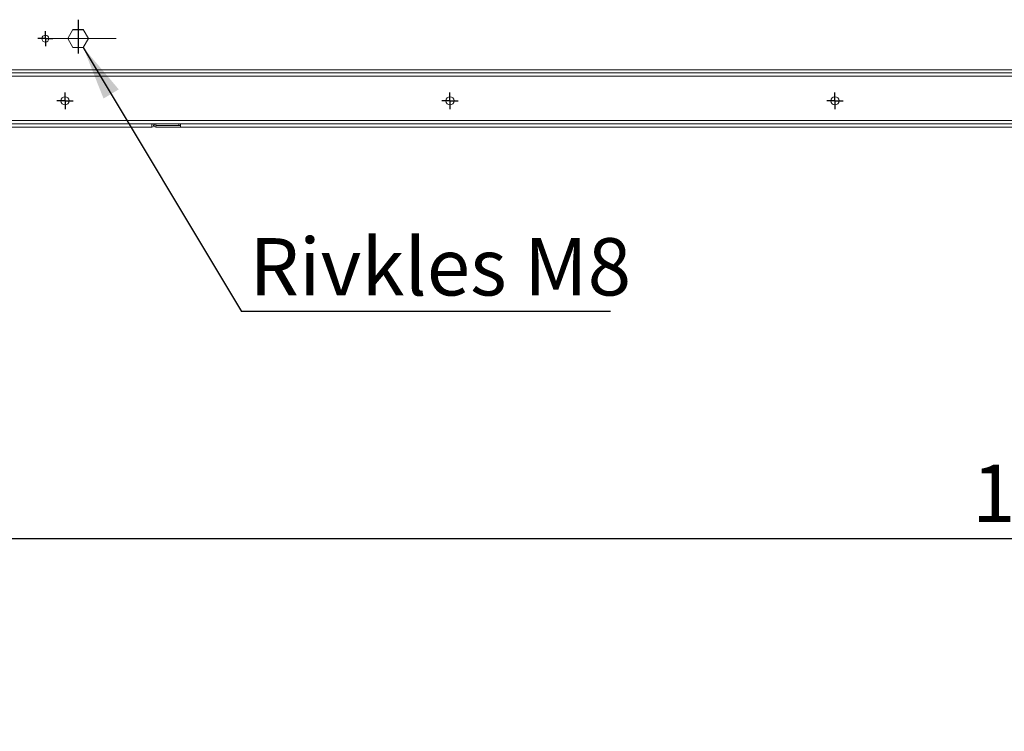
# Model space of a CAD drawing. Units: millimetres. Extents: x 21 to 384, y 48 to 201.
# Drawn here: x 74 to 135, y 48 to 92 of the extents above; entities that cross this region are included whole.
import ezdxf

# ---------------------------------------------------------------- set-up
doc = ezdxf.new("R2010")
doc.units = ezdxf.units.MM
doc.linetypes.add('CENTERX2', pattern=[20.32, 12.7, -2.54, 2.54, -2.54])
doc.layers.add('FORMAT', color=7, linetype='Continuous')
doc.layers.add('SLD-0', color=7, linetype='Continuous')
doc.styles.add('SLDTEXTSTYLE0', font='TXT', dxfattribs={"width": 0.75})
doc.styles.add('SLDTEXTSTYLE1', font='TXT', dxfattribs={"width": 0.694444})
doc.dimstyles.new('SLDDIMSTYLE1', dxfattribs={"dimtxt": 3.5, "dimasz": 3.302, "dimexe": 0, "dimexo": 0.0625, "dimgap": 0.875, "dimtad": 1, "dimdec": 0, "dimlfac": 10, "dimrnd": 1e-09, "dimzin": 12, "dimdsep": 46, "dimtxsty": 'SLDTEXTSTYLE0', "dimsah": 1, "dimcen": 0.09, "dimadec": 0, "dimazin": 3, "dimtfac": 1, "dimtofl": 0, "dimtmove": 0, "dimatfit": 3, "dimfxl": 1, "dimfrac": 2, "dimtolj": 1, "dimtzin": 12, "dimarcsym": 0})
doc.dimstyles.new('SLDDIMSTYLE4', dxfattribs={"dimtxt": 0.18, "dimasz": 3.302, "dimexe": 0, "dimexo": 0.0625, "dimgap": 0, "dimtad": 0, "dimtih": 1, "dimtoh": 1, "dimdec": 0, "dimrnd": 1e-09, "dimzin": 0, "dimdsep": 46, "dimtxsty": 'Standard', "dimsah": 1, "dimcen": 0.09, "dimadec": 0, "dimazin": 0, "dimtfac": 3.302, "dimtdec": 0, "dimtofl": 0, "dimtmove": 0, "dimatfit": 3, "dimfxl": 1, "dimfrac": 2, "dimtolj": 1, "dimtzin": 0, "dimarcsym": 0})

# ---------------------------------------------------------------- blocks, each defined once
blk = doc.blocks.new('_D_13')
at = {"layer": 'FORMAT', "color": 7, "transparency": 16777216}
for p, q in [((241.735, 85.477), (241.735, 59.255)), ((53.735, 64.932), (53.735, 59.255)), ((53.735, 60.255), (241.735, 60.255))]:
    blk.add_line(p, q, dxfattribs=at)
for points in [[(53.735, 60.255), (57.037, 59.747), (57.037, 60.763)], [(241.735, 60.255), (238.433, 60.763), (238.433, 59.747)]]:
    blk.add_solid(points, dxfattribs=at)
at = {"layer": 'FORMAT', "color": 7, "transparency": 16777216, "char_height": 3.5, "attachment_point": 1}
for s, insert, style in [('(8 x 235)', (144.266, 64.767), 'SLDTEXTSTYLE1'), ('1880', (132.609, 64.767), 'SLDTEXTSTYLE0')]:
    blk.add_mtext(s, dxfattribs=dict(at, insert=insert, style=style))
blk = doc.blocks.new('SW_NOTE_2')
at = {"layer": 'FORMAT', "color": 0}
blk.add_line((22.52, 0), (0, 0), dxfattribs=at)
at = {"layer": 'FORMAT', "color": 0, "insert": (0.474, 4.478), "char_height": 3.5, "attachment_point": 1, "style": 'SLDTEXTSTYLE0'}
blk.add_mtext('Rivkles M8', dxfattribs=at)
blk = doc.blocks.new('SW_CENTERMARKSYMBOL_9')
at = {"layer": 'FORMAT', "color": 0}
for p, q in [((-0.25, 0), (-0.5, 0)), ((0, 0), (-0.25, 0)), ((0, 0.25), (0, 0.5)), ((0, 0), (0, 0.25)), ((0, 0), (0, -0.25)), ((0, 0), (0.25, 0)), ((0.25, 0), (0.5, 0)), ((0, -0.25), (0, -0.5))]:
    blk.add_line(p, q, dxfattribs=at)
blk = doc.blocks.new('SW_CENTERMARKSYMBOL_10')
at = {"layer": 'FORMAT', "color": 0}
for p, q in [((-0.25, 0), (-0.5, 0)), ((0, 0), (-0.25, 0)), ((0, 0.25), (0, 0.5)), ((0, 0), (0, 0.25)), ((0, 0), (0, -0.25)), ((0, 0), (0.25, 0)), ((0.25, 0), (0.5, 0)), ((0, -0.25), (0, -0.5))]:
    blk.add_line(p, q, dxfattribs=at)
blk = doc.blocks.new('SW_CENTERMARKSYMBOL_11')
at = {"layer": 'FORMAT', "color": 0}
for p, q in [((-0.25, 0), (-0.5, 0)), ((0, 0), (-0.25, 0)), ((0, 0.25), (0, 0.5)), ((0, 0), (0, 0.25)), ((0, 0), (0, -0.25)), ((0, 0), (0.25, 0)), ((0.25, 0), (0.5, 0)), ((0, -0.25), (0, -0.5))]:
    blk.add_line(p, q, dxfattribs=at)
blk = doc.blocks.new('SW_CENTERMARKSYMBOL_14')
at = {"layer": 'FORMAT', "color": 0}
for p, q in [((-0.25, 0), (-0.46, 0)), ((0, 0), (-0.25, 0)), ((0, 0.25), (0, 0.46)), ((0, 0), (0, 0.25)), ((0, 0), (0, -0.25)), ((0, 0), (0.25, 0)), ((0.25, 0), (0.46, 0)), ((0, -0.25), (0, -0.46))]:
    blk.add_line(p, q, dxfattribs=at)

msp = doc.modelspace()

# ---------------------------------------------------------------- linework, layer by layer
at = {"layer": 'FORMAT', "color": 7}
msp.add_line((78.0345, 91.9331), (78.0345, 89.873), dxfattribs=at)
at = {"layer": 'FORMAT', "color": 7, "linetype": 'CENTERX2', "lineweight": 0}
msp.add_line((80.3521, 90.7794), (75.717, 90.7794), dxfattribs=at)
at = {"layer": 'SLD-0', "color": 7, "linetype": 'Continuous', "lineweight": 15}
for p, q in [((77.3995, 90.7794), (77.717, 91.3294)), ((77.717, 90.2294), (77.3995, 90.7794)), ((77.7026, 91.3044), (78.3665, 91.3044)), ((77.717, 91.3294), (78.3521, 91.3294)), ((78.3521, 91.3294), (78.6696, 90.7794)), ((78.6696, 90.7794), (78.3521, 90.2294)), ((78.3521, 90.2294), (77.717, 90.2294)), ((245.4348, 88.8784), (50.0342, 88.8784)), ((245.4348, 88.6784), (50.0342, 88.6784)), ((50.0345, 88.8794), (245.4345, 88.8794)), ((50.0477, 88.4774), (245.4214, 88.4774)), ((50.033, 85.3674), (82.533, 85.3674)), ((51.5977, 85.7784), (243.8714, 85.7784)), ((51.5977, 85.5774), (243.8714, 85.5774)), ((82.533, 85.5774), (82.533, 85.3674)), ((84.181, 85.5774), (82.786, 85.5774)), ((82.786, 85.4774), (82.786, 85.5774)), ((84.181, 85.4774), (82.786, 85.4774)), ((82.786, 85.3674), (82.786, 85.4674)), ((82.786, 85.4674), (84.286, 85.4674)), ((82.786, 85.3674), (84.286, 85.3674)), ((84.181, 85.4774), (84.181, 85.5774)), ((84.286, 85.3674), (84.286, 85.5774)), ((243.736, 85.5774), (84.286, 85.5774)), ((243.736, 85.3674), (84.286, 85.3674))]:
    msp.add_line(p, q, dxfattribs=at)
for centre, radius in [((76.0345, 90.7794), 0.21), ((77.2345, 86.9774), 0.25), ((100.7345, 86.9774), 0.25), ((124.2345, 86.9774), 0.25)]:
    msp.add_circle(centre, radius, dxfattribs=at)
for centre, radius, start, end in [((82.533, 85.4724), 0.105, 270, 90), ((82.533, 85.4724), 0.005, 270, 90), ((82.786, 85.4724), 0.105, 90, 270), ((82.786, 85.4724), 0.005, 90, 270)]:
    msp.add_arc(centre, radius, start, end, dxfattribs=at)

# ---------------------------------------------------------------- block references
at = {"layer": 'FORMAT', "color": 7}
for name, p in [('SW_CENTERMARKSYMBOL_14', (76.0345, 90.7794)), ('SW_CENTERMARKSYMBOL_11', (77.2345, 86.9774)), ('SW_CENTERMARKSYMBOL_10', (100.7345, 86.9774)), ('SW_CENTERMARKSYMBOL_9', (124.2345, 86.9774)), ('SW_NOTE_2', (88.0185, 74.1163))]:
    msp.add_blockref(name, p, dxfattribs=at)

# ---------------------------------------------------------------- dimensions: what is measured, and where the dimension line sits
dim = msp.add_linear_dim(base=(241.7345, 60.255), p1=(53.7345, 80.4294), p2=(241.7345, 86.4774), angle=0, text='<> (8 x 235)', dimstyle='SLDDIMSTYLE1', dxfattribs=at)
dim.commit()
dim.dimension.update_dxf_attribs({"geometry": '_D_13', "text_midpoint": (147.7345, 60.255), "dimtype": 160})

# ---------------------------------------------------------------- leaders
msp.add_leader([(78.3521, 90.2294), (88.0185, 74.1163)], dimstyle='SLDDIMSTYLE4', dxfattribs=at)

doc.saveas('drawing.dxf')
